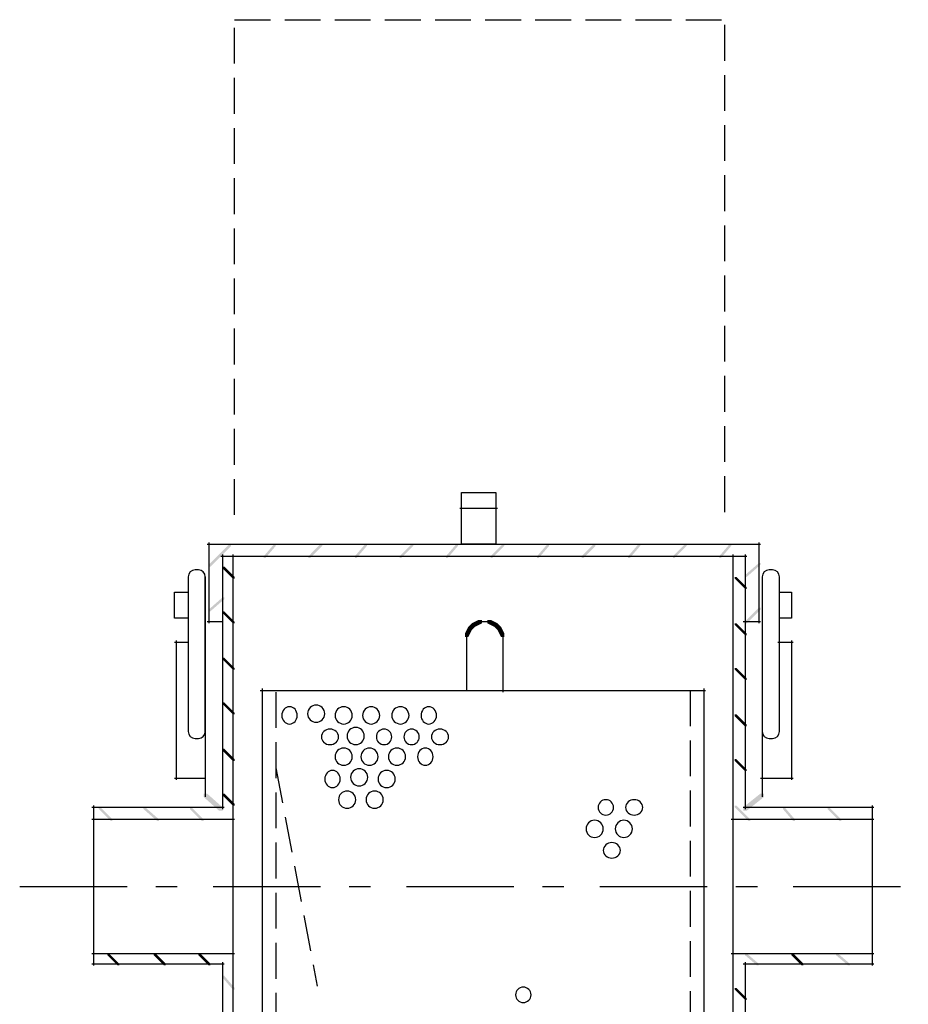
# Model space of a CAD drawing. Extents: x 20 to 190, y 143 to 265.
# Drawn here: x 146 to 190, y 176 to 224 of the extents above; entities that cross this region are included whole.
import ezdxf

# ---------------------------------------------------------------- set-up
doc = ezdxf.new("R2010")
doc.units = 0
doc.linetypes.add('AI9-LType1', pattern=[2.469374, 1.763854, -0.70552])
doc.linetypes.add('AI9-LType2', pattern=[9.525, 5.291667, -1.411146, 1.058333, -1.763854])
doc.layers.add('LAYER_1', color=160, linetype='Continuous')

msp = doc.modelspace()

# ---------------------------------------------------------------- hatches: boundary and pattern name
at = {"layer": 'LAYER_1'}
h = msp.add_hatch(color=7, dxfattribs=at)
h.dxf.hatch_style = 2
h.paths.add_polyline_path([(156.21, 198.241), (156.295, 198.241), (156.295, 198.156), (155.279, 197.14), (155.194, 197.14), (155.194, 197.225)], is_closed=False)
h = msp.add_hatch(color=7, dxfattribs=at)
h.dxf.hatch_style = 2
h.paths.add_polyline_path([(158.411, 198.241), (158.496, 198.241), (158.496, 198.156), (157.988, 197.563), (157.903, 197.563), (157.903, 197.648)], is_closed=False)
h = msp.add_hatch(color=7, dxfattribs=at)
h.dxf.hatch_style = 2
h.paths.add_polyline_path([(160.697, 198.241), (160.782, 198.241), (160.782, 198.156), (160.189, 197.563), (160.105, 197.563), (160.105, 197.648)], is_closed=False)
h = msp.add_hatch(color=7, dxfattribs=at)
h.dxf.hatch_style = 2
h.paths.add_polyline_path([(162.899, 198.241), (162.983, 198.241), (162.983, 198.156), (162.475, 197.563), (162.391, 197.563), (162.391, 197.648)], is_closed=False)
h = msp.add_hatch(color=7, dxfattribs=at)
h.dxf.hatch_style = 2
h.paths.add_polyline_path([(165.185, 198.241), (165.269, 198.241), (165.269, 198.156), (164.677, 197.563), (164.592, 197.563), (164.592, 197.648)], is_closed=False)
h = msp.add_hatch(color=7, dxfattribs=at)
h.dxf.hatch_style = 2
h.paths.add_polyline_path([(167.386, 198.241), (167.471, 198.241), (167.471, 198.156), (166.963, 197.563), (166.878, 197.563), (166.878, 197.648)], is_closed=False)
h = msp.add_hatch(color=7, dxfattribs=at)
h.dxf.hatch_style = 2
h.paths.add_polyline_path([(169.672, 198.241), (169.757, 198.241), (169.757, 198.156), (169.164, 197.563), (169.079, 197.563), (169.079, 197.648)], is_closed=False)
h = msp.add_hatch(color=7, dxfattribs=at)
h.dxf.hatch_style = 2
h.paths.add_polyline_path([(171.873, 198.241), (171.958, 198.241), (171.958, 198.156), (171.45, 197.563), (171.365, 197.563), (171.365, 197.648)], is_closed=False)
h = msp.add_hatch(color=7, dxfattribs=at)
h.dxf.hatch_style = 2
h.paths.add_polyline_path([(174.159, 198.241), (174.244, 198.241), (174.244, 198.156), (173.651, 197.563), (173.567, 197.563), (173.567, 197.648)], is_closed=False)
h = msp.add_hatch(color=7, dxfattribs=at)
h.dxf.hatch_style = 2
h.paths.add_polyline_path([(176.361, 198.241), (176.445, 198.241), (176.445, 198.156), (175.937, 197.563), (175.853, 197.563), (175.853, 197.648)], is_closed=False)
h = msp.add_hatch(color=7, dxfattribs=at)
h.dxf.hatch_style = 2
h.paths.add_polyline_path([(178.647, 198.241), (178.731, 198.241), (178.731, 198.156), (178.139, 197.563), (178.054, 197.563), (178.054, 197.648)], is_closed=False)
h = msp.add_hatch(color=7, dxfattribs=at)
h.dxf.hatch_style = 2
h.paths.add_polyline_path([(180.848, 198.241), (180.933, 198.241), (180.933, 198.156), (180.424, 197.563), (180.34, 197.563), (180.34, 197.648)], is_closed=False)
h = msp.add_hatch(color=7, dxfattribs=at)
h.dxf.hatch_style = 2
h.paths.add_polyline_path([(182.287, 197.309), (182.372, 197.309), (182.372, 197.225), (181.695, 196.632), (181.61, 196.632), (181.61, 196.717)], is_closed=False)
h = msp.add_hatch(color=7, dxfattribs=at)
h.dxf.hatch_style = 2
h.paths.add_polyline_path([(155.871, 197.14), (155.956, 197.14), (156.464, 196.632), (156.464, 196.547), (156.379, 196.547), (155.871, 197.055)], is_closed=False)
h = msp.add_hatch(color=7, dxfattribs=at)
h.dxf.hatch_style = 2
h.paths.add_polyline_path([(181.102, 196.632), (181.187, 196.632), (181.695, 196.124), (181.695, 196.04), (181.61, 196.04), (181.102, 196.547)], is_closed=False)
h = msp.add_hatch(color=7, dxfattribs=at)
h.dxf.hatch_style = 2
h.paths.add_polyline_path([(155.871, 195.616), (155.956, 195.616), (155.956, 195.531), (155.279, 194.939), (155.194, 194.939), (155.194, 195.023)], is_closed=False)
h = msp.add_hatch(color=7, dxfattribs=at)
h.dxf.hatch_style = 2
h.paths.add_polyline_path([(155.871, 194.939), (155.956, 194.939), (156.464, 194.431), (156.464, 194.346), (156.379, 194.346), (155.871, 194.854)], is_closed=False)
h = msp.add_hatch(color=7, dxfattribs=at)
h.dxf.hatch_style = 2
h.paths.add_polyline_path([(182.287, 195.108), (182.372, 195.108), (182.372, 195.023), (181.695, 194.346), (181.61, 194.346), (181.61, 194.431)], is_closed=False)
h = msp.add_hatch(color=7, dxfattribs=at)
h.dxf.hatch_style = 2
h.paths.add_polyline_path([(168.317, 194.431), (168.487, 194.431), (168.487, 194.262), (168.317, 194.177), (168.148, 194.177), (168.148, 194.346)], is_closed=False)
h = msp.add_hatch(color=7, dxfattribs=at)
h.dxf.hatch_style = 2
h.paths.add_polyline_path([(168.487, 194.515), (168.656, 194.515), (168.656, 194.346), (168.487, 194.262), (168.317, 194.262), (168.317, 194.431)], is_closed=False)
h = msp.add_hatch(color=7, dxfattribs=at)
h.dxf.hatch_style = 2
h.paths.add_polyline_path([(168.91, 194.515), (169.079, 194.515), (169.249, 194.431), (169.249, 194.262), (169.079, 194.262), (168.91, 194.346)], is_closed=False)
h = msp.add_hatch(color=7, dxfattribs=at)
h.dxf.hatch_style = 2
h.paths.add_polyline_path([(169.079, 194.431), (169.249, 194.431), (169.418, 194.346), (169.418, 194.177), (169.249, 194.177), (169.079, 194.262)], is_closed=False)
h = msp.add_hatch(color=7, dxfattribs=at)
h.dxf.hatch_style = 2
h.paths.add_polyline_path([(167.894, 194.007), (168.063, 194.007), (168.063, 193.838), (167.979, 193.669), (167.809, 193.669), (167.809, 193.838)], is_closed=False)
h = msp.add_hatch(color=7, dxfattribs=at)
h.dxf.hatch_style = 2
h.paths.add_polyline_path([(167.979, 194.177), (168.148, 194.177), (168.148, 194.007), (168.063, 193.838), (167.894, 193.838), (167.894, 194.007)], is_closed=False)
h = msp.add_hatch(color=7, dxfattribs=at)
h.dxf.hatch_style = 2
h.paths.add_polyline_path([(168.063, 194.262), (168.233, 194.262), (168.233, 194.092), (168.148, 194.007), (167.979, 194.007), (167.979, 194.177)], is_closed=False)
h = msp.add_hatch(color=7, dxfattribs=at)
h.dxf.hatch_style = 2
h.paths.add_polyline_path([(168.148, 194.346), (168.317, 194.346), (168.317, 194.177), (168.233, 194.092), (168.063, 194.092), (168.063, 194.262)], is_closed=False)
h = msp.add_hatch(color=7, dxfattribs=at)
h.dxf.hatch_style = 2
h.paths.add_polyline_path([(169.249, 194.346), (169.418, 194.346), (169.502, 194.262), (169.502, 194.092), (169.333, 194.092), (169.249, 194.177)], is_closed=False)
h = msp.add_hatch(color=7, dxfattribs=at)
h.dxf.hatch_style = 2
h.paths.add_polyline_path([(169.333, 194.262), (169.502, 194.262), (169.587, 194.177), (169.587, 194.007), (169.418, 194.007), (169.333, 194.092)], is_closed=False)
h = msp.add_hatch(color=7, dxfattribs=at)
h.dxf.hatch_style = 2
h.paths.add_polyline_path([(169.418, 194.177), (169.587, 194.177), (169.672, 194.007), (169.672, 193.838), (169.502, 193.838), (169.418, 194.007)], is_closed=False)
h = msp.add_hatch(color=7, dxfattribs=at)
h.dxf.hatch_style = 2
h.paths.add_polyline_path([(169.502, 194.007), (169.672, 194.007), (169.757, 193.838), (169.757, 193.669), (169.587, 193.669), (169.502, 193.838)], is_closed=False)
h = msp.add_hatch(color=7, dxfattribs=at)
h.dxf.hatch_style = 2
h.paths.add_polyline_path([(181.102, 194.346), (181.187, 194.346), (181.695, 193.838), (181.695, 193.753), (181.61, 193.753), (181.102, 194.262)], is_closed=False)
h = msp.add_hatch(color=7, dxfattribs=at)
h.dxf.hatch_style = 2
h.paths.add_polyline_path([(155.871, 192.653), (155.956, 192.653), (156.464, 192.145), (156.464, 192.06), (156.379, 192.06), (155.871, 192.568)], is_closed=False)
h = msp.add_hatch(color=7, dxfattribs=at)
h.dxf.hatch_style = 2
h.paths.add_polyline_path([(181.102, 192.145), (181.187, 192.145), (181.695, 191.637), (181.695, 191.552), (181.61, 191.552), (181.102, 192.06)], is_closed=False)
h = msp.add_hatch(color=7, dxfattribs=at)
h.dxf.hatch_style = 2
h.paths.add_polyline_path([(155.871, 190.451), (155.956, 190.451), (156.464, 189.943), (156.464, 189.859), (156.379, 189.859), (155.871, 190.367)], is_closed=False)
h = msp.add_hatch(color=7, dxfattribs=at)
h.dxf.hatch_style = 2
h.paths.add_polyline_path([(181.102, 189.859), (181.187, 189.859), (181.695, 189.351), (181.695, 189.266), (181.61, 189.266), (181.102, 189.774)], is_closed=False)
h = msp.add_hatch(color=7, dxfattribs=at)
h.dxf.hatch_style = 2
h.paths.add_polyline_path([(155.871, 188.165), (155.956, 188.165), (156.464, 187.657), (156.464, 187.573), (156.379, 187.573), (155.871, 188.081)], is_closed=False)
h = msp.add_hatch(color=7, dxfattribs=at)
h.dxf.hatch_style = 2
h.paths.add_polyline_path([(181.102, 187.657), (181.187, 187.657), (181.695, 187.149), (181.695, 187.065), (181.61, 187.065), (181.102, 187.573)], is_closed=False)
h = msp.add_hatch(color=7, dxfattribs=at)
h.dxf.hatch_style = 2
h.paths.add_polyline_path([(154.94, 185.964), (155.109, 185.964), (155.871, 185.287), (155.871, 185.118), (155.702, 185.118), (154.94, 185.795)], is_closed=False)
h = msp.add_hatch(color=7, dxfattribs=at)
h.dxf.hatch_style = 2
h.paths.add_polyline_path([(155.871, 185.964), (155.956, 185.964), (156.464, 185.456), (156.464, 185.371), (156.379, 185.371), (155.871, 185.879)], is_closed=False)
h = msp.add_hatch(color=7, dxfattribs=at)
h.dxf.hatch_style = 2
h.paths.add_polyline_path([(182.372, 185.964), (182.541, 185.964), (182.541, 185.795), (181.695, 185.118), (181.525, 185.118), (181.525, 185.287)], is_closed=False)
h = msp.add_hatch(color=7, dxfattribs=at)
h.dxf.hatch_style = 2
h.paths.add_polyline_path([(149.775, 185.287), (149.86, 185.287), (150.452, 184.694), (150.452, 184.609), (150.368, 184.609), (149.775, 185.202)], is_closed=False)
h = msp.add_hatch(color=7, dxfattribs=at)
h.dxf.hatch_style = 2
h.paths.add_polyline_path([(151.977, 185.287), (152.061, 185.287), (152.739, 184.694), (152.739, 184.609), (152.654, 184.609), (151.977, 185.202)], is_closed=False)
h = msp.add_hatch(color=7, dxfattribs=at)
h.dxf.hatch_style = 2
h.paths.add_polyline_path([(154.263, 185.287), (154.347, 185.287), (154.94, 184.694), (154.94, 184.609), (154.855, 184.609), (154.263, 185.202)], is_closed=False)
h = msp.add_hatch(color=7, dxfattribs=at)
h.dxf.hatch_style = 2
h.paths.add_polyline_path([(181.102, 185.371), (181.187, 185.371), (181.864, 184.694), (181.864, 184.609), (181.779, 184.609), (181.102, 185.287)], is_closed=False)
h = msp.add_hatch(color=7, dxfattribs=at)
h.dxf.hatch_style = 2
h.paths.add_polyline_path([(183.473, 185.287), (183.557, 185.287), (184.065, 184.694), (184.065, 184.609), (183.981, 184.609), (183.473, 185.202)], is_closed=False)
h = msp.add_hatch(color=7, dxfattribs=at)
h.dxf.hatch_style = 2
h.paths.add_polyline_path([(185.674, 185.287), (185.759, 185.287), (186.351, 184.694), (186.351, 184.609), (186.267, 184.609), (185.674, 185.202)], is_closed=False)
h = msp.add_hatch(color=7, dxfattribs=at)
h.dxf.hatch_style = 2
h.paths.add_polyline_path([(150.199, 178.09), (150.283, 178.09), (150.791, 177.582), (150.791, 177.497), (150.707, 177.497), (150.199, 178.005)], is_closed=False)
h = msp.add_hatch(color=7, dxfattribs=at)
h.dxf.hatch_style = 2
h.paths.add_polyline_path([(152.485, 178.09), (152.569, 178.09), (153.077, 177.582), (153.077, 177.497), (152.993, 177.497), (152.485, 178.005)], is_closed=False)
h = msp.add_hatch(color=7, dxfattribs=at)
h.dxf.hatch_style = 2
h.paths.add_polyline_path([(154.686, 178.09), (154.771, 178.09), (155.279, 177.582), (155.279, 177.497), (155.194, 177.497), (154.686, 178.005)], is_closed=False)
h = msp.add_hatch(color=7, dxfattribs=at)
h.dxf.hatch_style = 2
h.paths.add_polyline_path([(181.61, 178.09), (181.695, 178.09), (182.287, 177.582), (182.287, 177.497), (182.202, 177.497), (181.61, 178.005)], is_closed=False)
h = msp.add_hatch(color=7, dxfattribs=at)
h.dxf.hatch_style = 2
h.paths.add_polyline_path([(183.896, 178.09), (183.981, 178.09), (184.489, 177.582), (184.489, 177.497), (184.404, 177.497), (183.896, 178.005)], is_closed=False)
h = msp.add_hatch(color=7, dxfattribs=at)
h.dxf.hatch_style = 2
h.paths.add_polyline_path([(186.097, 178.09), (186.182, 178.09), (186.774, 177.582), (186.774, 177.497), (186.69, 177.497), (186.097, 178.005)], is_closed=False)
h = msp.add_hatch(color=7, dxfattribs=at)
h.dxf.hatch_style = 2
h.paths.add_polyline_path([(155.871, 176.99), (155.956, 176.99), (156.464, 176.397), (156.464, 176.312), (156.379, 176.312), (155.871, 176.905)], is_closed=False)
h = msp.add_hatch(color=7, dxfattribs=at)
h.dxf.hatch_style = 2
h.paths.add_polyline_path([(181.102, 176.397), (181.187, 176.397), (181.695, 175.889), (181.695, 175.804), (181.61, 175.804), (181.102, 176.312)], is_closed=False)

# ---------------------------------------------------------------- linework, layer by layer
at = {"layer": 'LAYER_1', "color": 7, "linetype": 'AI9-LType1'}
for p, q in [((156.464, 199.68), (156.464, 224.064)), ((156.464, 224.064), (180.594, 224.064)), ((180.594, 223.81), (180.594, 199.172)), ((178.901, 191.044), (178.901, 143.546)), ((158.496, 190.959), (158.496, 143.462)), ((158.496, 187.234), (160.528, 176.481))]:
    msp.add_line(p, q, dxfattribs=at)
at = {"layer": 'LAYER_1', "color": 7}
for p, q in [((167.555, 200.019), (169.418, 200.019)), ((155.194, 198.325), (155.194, 194.346)), ((182.287, 198.325), (182.287, 194.346)), ((155.109, 198.241), (182.372, 198.241)), ((155.787, 197.648), (181.695, 197.648)), ((155.871, 197.733), (155.871, 185.202)), ((156.379, 197.733), (156.379, 184.609)), ((181.017, 197.733), (181.017, 184.609)), ((181.61, 197.733), (181.61, 194.092)), ((181.61, 197.563), (181.61, 185.202)), ((155.025, 196.632), (155.025, 185.795)), ((182.457, 196.632), (182.457, 185.795)), ((155.109, 194.431), (155.871, 194.431)), ((168.487, 194.431), (168.825, 194.431)), ((168.656, 194.431), (168.91, 194.431)), ((168.741, 194.431), (168.995, 194.431)), ((168.825, 194.431), (169.079, 194.431)), ((181.525, 194.431), (182.372, 194.431)), ((153.585, 193.499), (153.585, 186.641)), ((167.894, 193.838), (167.894, 193.499)), ((167.894, 193.669), (167.894, 193.415)), ((167.894, 193.584), (167.894, 191.044)), ((169.672, 193.838), (169.672, 193.499)), ((169.672, 193.753), (169.672, 190.959)), ((169.672, 193.669), (169.672, 193.415)), ((183.896, 193.499), (183.896, 186.641)), ((153.501, 193.415), (154.178, 193.415)), ((183.219, 193.415), (183.981, 193.415)), ((157.734, 191.044), (179.663, 191.044)), ((157.819, 191.129), (157.819, 143.462)), ((179.578, 191.129), (179.578, 143.462)), ((153.501, 186.726), (155.025, 186.726)), ((181.017, 186.641), (181.017, 143.377)), ((182.372, 186.726), (183.981, 186.726)), ((156.379, 185.795), (156.379, 143.377)), ((149.437, 185.287), (155.956, 185.287)), ((149.521, 185.371), (149.521, 177.497)), ((181.525, 185.287), (187.96, 185.287)), ((187.875, 185.371), (187.875, 184.609)), ((187.875, 185.287), (187.875, 177.497)), ((149.437, 184.694), (156.464, 184.694)), ((180.933, 184.694), (187.96, 184.694)), ((149.437, 178.09), (156.464, 178.09)), ((180.933, 178.09), (187.96, 178.09)), ((149.437, 177.582), (155.956, 177.582)), ((155.871, 177.667), (155.871, 142.784)), ((181.525, 177.582), (187.96, 177.582)), ((181.61, 177.667), (181.61, 142.784))]:
    msp.add_line(p, q, dxfattribs=at)
at = {"layer": 'LAYER_1', "color": 7, "linetype": 'AI9-LType2'}
msp.add_line((145.881, 181.392), (189.653, 181.392), dxfattribs=at)
at = {"layer": 'LAYER_1', "color": 7}
for points in [[(167.64, 200.781), (169.333, 200.781), (169.333, 198.241), (167.64, 198.241)], [(153.501, 195.87), (154.178, 195.87), (154.178, 194.6), (153.501, 194.6)], [(183.303, 195.87), (183.896, 195.87), (183.896, 194.6), (183.303, 194.6)]]:
    msp.add_lwpolyline(points, close=True, dxfattribs=at)
for points, knots in [([(154.601, 196.971), (154.601, 196.971), (154.686, 196.971), (154.686, 196.971), (154.873, 196.971), (155.025, 196.819), (155.025, 196.632), (155.025, 196.632), (155.025, 189.012), (155.025, 189.012), (155.025, 188.825), (154.873, 188.673), (154.686, 188.673), (154.686, 188.673), (154.517, 188.673), (154.517, 188.673), (154.33, 188.673), (154.178, 188.825), (154.178, 189.012), (154.178, 189.012), (154.178, 196.632), (154.178, 196.632), (154.178, 196.819), (154.33, 196.971), (154.517, 196.971), (154.517, 196.971), (154.601, 196.971), (154.601, 196.971)], [0, 0, 0, 0, 1, 1, 1, 2, 2, 2, 3, 3, 3, 4, 4, 4, 5, 5, 5, 6, 6, 6, 7, 7, 7, 8, 8, 8, 9, 9, 9, 9]), ([(182.88, 196.971), (182.88, 196.971), (182.965, 196.971), (182.965, 196.971), (183.152, 196.971), (183.303, 196.819), (183.303, 196.632), (183.303, 196.632), (183.303, 189.012), (183.303, 189.012), (183.303, 188.825), (183.152, 188.673), (182.965, 188.673), (182.965, 188.673), (182.795, 188.673), (182.795, 188.673), (182.608, 188.673), (182.457, 188.825), (182.457, 189.012), (182.457, 189.012), (182.457, 196.632), (182.457, 196.632), (182.457, 196.819), (182.608, 196.971), (182.795, 196.971), (182.795, 196.971), (182.88, 196.971), (182.88, 196.971)], [0, 0, 0, 0, 1, 1, 1, 2, 2, 2, 3, 3, 3, 4, 4, 4, 5, 5, 5, 6, 6, 6, 7, 7, 7, 8, 8, 8, 9, 9, 9, 9]), ([(159.554, 189.81), (159.554, 189.576), (159.384, 189.387), (159.173, 189.387), (158.963, 189.387), (158.792, 189.576), (158.792, 189.81), (158.792, 190.044), (158.963, 190.234), (159.173, 190.234), (159.384, 190.234), (159.554, 190.044), (159.554, 189.81), (159.554, 189.81), (159.554, 189.81), (159.554, 189.81)], [0, 0, 0, 0, 1, 1, 1, 2, 2, 2, 3, 3, 3, 4, 4, 4, 5, 5, 5, 5]), ([(160.909, 189.895), (160.909, 189.661), (160.719, 189.471), (160.486, 189.471), (160.252, 189.471), (160.062, 189.661), (160.062, 189.895), (160.062, 190.128), (160.252, 190.318), (160.486, 190.318), (160.719, 190.318), (160.909, 190.128), (160.909, 189.895), (160.909, 189.895), (160.909, 189.895), (160.909, 189.895)], [0, 0, 0, 0, 1, 1, 1, 2, 2, 2, 3, 3, 3, 4, 4, 4, 5, 5, 5, 5]), ([(162.264, 189.81), (162.264, 189.576), (162.074, 189.387), (161.84, 189.387), (161.607, 189.387), (161.417, 189.576), (161.417, 189.81), (161.417, 190.044), (161.607, 190.234), (161.84, 190.234), (162.074, 190.234), (162.264, 190.044), (162.264, 189.81), (162.264, 189.81), (162.264, 189.81), (162.264, 189.81)], [0, 0, 0, 0, 1, 1, 1, 2, 2, 2, 3, 3, 3, 4, 4, 4, 5, 5, 5, 5]), ([(163.618, 189.81), (163.618, 189.576), (163.429, 189.387), (163.195, 189.387), (162.961, 189.387), (162.772, 189.576), (162.772, 189.81), (162.772, 190.044), (162.961, 190.234), (163.195, 190.234), (163.429, 190.234), (163.618, 190.044), (163.618, 189.81), (163.618, 189.81), (163.618, 189.81), (163.618, 189.81)], [0, 0, 0, 0, 1, 1, 1, 2, 2, 2, 3, 3, 3, 4, 4, 4, 5, 5, 5, 5]), ([(165.058, 189.81), (165.058, 189.576), (164.868, 189.387), (164.634, 189.387), (164.401, 189.387), (164.211, 189.576), (164.211, 189.81), (164.211, 190.044), (164.401, 190.234), (164.634, 190.234), (164.868, 190.234), (165.058, 190.044), (165.058, 189.81), (165.058, 189.81), (165.058, 189.81), (165.058, 189.81)], [0, 0, 0, 0, 1, 1, 1, 2, 2, 2, 3, 3, 3, 4, 4, 4, 5, 5, 5, 5]), ([(166.412, 189.81), (166.412, 189.576), (166.242, 189.387), (166.031, 189.387), (165.821, 189.387), (165.65, 189.576), (165.65, 189.81), (165.65, 190.044), (165.821, 190.234), (166.031, 190.234), (166.242, 190.234), (166.412, 190.044), (166.412, 189.81), (166.412, 189.81), (166.412, 189.81), (166.412, 189.81)], [0, 0, 0, 0, 1, 1, 1, 2, 2, 2, 3, 3, 3, 4, 4, 4, 5, 5, 5, 5]), ([(161.586, 188.752), (161.586, 188.541), (161.397, 188.371), (161.163, 188.371), (160.929, 188.371), (160.74, 188.541), (160.74, 188.752), (160.74, 188.962), (160.929, 189.133), (161.163, 189.133), (161.397, 189.133), (161.586, 188.962), (161.586, 188.752), (161.586, 188.752), (161.586, 188.752), (161.586, 188.752)], [0, 0, 0, 0, 1, 1, 1, 2, 2, 2, 3, 3, 3, 4, 4, 4, 5, 5, 5, 5]), ([(162.856, 188.794), (162.856, 188.56), (162.667, 188.371), (162.433, 188.371), (162.199, 188.371), (162.01, 188.56), (162.01, 188.794), (162.01, 189.028), (162.199, 189.217), (162.433, 189.217), (162.667, 189.217), (162.856, 189.028), (162.856, 188.794), (162.856, 188.794), (162.856, 188.794), (162.856, 188.794)], [0, 0, 0, 0, 1, 1, 1, 2, 2, 2, 3, 3, 3, 4, 4, 4, 5, 5, 5, 5]), ([(164.211, 188.752), (164.211, 188.541), (164.04, 188.371), (163.83, 188.371), (163.62, 188.371), (163.449, 188.541), (163.449, 188.752), (163.449, 188.962), (163.62, 189.133), (163.83, 189.133), (164.04, 189.133), (164.211, 188.962), (164.211, 188.752), (164.211, 188.752), (164.211, 188.752), (164.211, 188.752)], [0, 0, 0, 0, 1, 1, 1, 2, 2, 2, 3, 3, 3, 4, 4, 4, 5, 5, 5, 5]), ([(165.566, 188.752), (165.566, 188.541), (165.395, 188.371), (165.185, 188.371), (164.974, 188.371), (164.804, 188.541), (164.804, 188.752), (164.804, 188.962), (164.974, 189.133), (165.185, 189.133), (165.395, 189.133), (165.566, 188.962), (165.566, 188.752), (165.566, 188.752), (165.566, 188.752), (165.566, 188.752)], [0, 0, 0, 0, 1, 1, 1, 2, 2, 2, 3, 3, 3, 4, 4, 4, 5, 5, 5, 5]), ([(167.005, 188.752), (167.005, 188.541), (166.815, 188.371), (166.582, 188.371), (166.348, 188.371), (166.158, 188.541), (166.158, 188.752), (166.158, 188.962), (166.348, 189.133), (166.582, 189.133), (166.815, 189.133), (167.005, 188.962), (167.005, 188.752), (167.005, 188.752), (167.005, 188.752), (167.005, 188.752)], [0, 0, 0, 0, 1, 1, 1, 2, 2, 2, 3, 3, 3, 4, 4, 4, 5, 5, 5, 5]), ([(162.264, 187.778), (162.264, 187.544), (162.074, 187.355), (161.84, 187.355), (161.607, 187.355), (161.417, 187.544), (161.417, 187.778), (161.417, 188.012), (161.607, 188.201), (161.84, 188.201), (162.074, 188.201), (162.264, 188.012), (162.264, 187.778), (162.264, 187.778), (162.264, 187.778), (162.264, 187.778)], [0, 0, 0, 0, 1, 1, 1, 2, 2, 2, 3, 3, 3, 4, 4, 4, 5, 5, 5, 5]), ([(163.534, 187.778), (163.534, 187.544), (163.344, 187.355), (163.11, 187.355), (162.877, 187.355), (162.687, 187.544), (162.687, 187.778), (162.687, 188.012), (162.877, 188.201), (163.11, 188.201), (163.344, 188.201), (163.534, 188.012), (163.534, 187.778), (163.534, 187.778), (163.534, 187.778), (163.534, 187.778)], [0, 0, 0, 0, 1, 1, 1, 2, 2, 2, 3, 3, 3, 4, 4, 4, 5, 5, 5, 5]), ([(164.888, 187.778), (164.888, 187.544), (164.699, 187.355), (164.465, 187.355), (164.231, 187.355), (164.042, 187.544), (164.042, 187.778), (164.042, 188.012), (164.231, 188.201), (164.465, 188.201), (164.699, 188.201), (164.888, 188.012), (164.888, 187.778), (164.888, 187.778), (164.888, 187.778), (164.888, 187.778)], [0, 0, 0, 0, 1, 1, 1, 2, 2, 2, 3, 3, 3, 4, 4, 4, 5, 5, 5, 5]), ([(166.243, 187.778), (166.243, 187.544), (166.072, 187.355), (165.862, 187.355), (165.652, 187.355), (165.481, 187.544), (165.481, 187.778), (165.481, 188.012), (165.652, 188.201), (165.862, 188.201), (166.072, 188.201), (166.243, 188.012), (166.243, 187.778), (166.243, 187.778), (166.243, 187.778), (166.243, 187.778)], [0, 0, 0, 0, 1, 1, 1, 2, 2, 2, 3, 3, 3, 4, 4, 4, 5, 5, 5, 5]), ([(163.026, 186.762), (163.026, 186.528), (162.836, 186.339), (162.602, 186.339), (162.369, 186.339), (162.179, 186.528), (162.179, 186.762), (162.179, 186.996), (162.369, 187.185), (162.602, 187.185), (162.836, 187.185), (163.026, 186.996), (163.026, 186.762), (163.026, 186.762), (163.026, 186.762), (163.026, 186.762)], [0, 0, 0, 0, 1, 1, 1, 2, 2, 2, 3, 3, 3, 4, 4, 4, 5, 5, 5, 5]), ([(161.671, 186.677), (161.671, 186.444), (161.5, 186.254), (161.29, 186.254), (161.08, 186.254), (160.909, 186.444), (160.909, 186.677), (160.909, 186.911), (161.08, 187.101), (161.29, 187.101), (161.5, 187.101), (161.671, 186.911), (161.671, 186.677), (161.671, 186.677), (161.671, 186.677), (161.671, 186.677)], [0, 0, 0, 0, 1, 1, 1, 2, 2, 2, 3, 3, 3, 4, 4, 4, 5, 5, 5, 5]), ([(164.38, 186.677), (164.38, 186.444), (164.191, 186.254), (163.957, 186.254), (163.723, 186.254), (163.534, 186.444), (163.534, 186.677), (163.534, 186.911), (163.723, 187.101), (163.957, 187.101), (164.191, 187.101), (164.38, 186.911), (164.38, 186.677), (164.38, 186.677), (164.38, 186.677), (164.38, 186.677)], [0, 0, 0, 0, 1, 1, 1, 2, 2, 2, 3, 3, 3, 4, 4, 4, 5, 5, 5, 5]), ([(162.433, 185.661), (162.433, 185.428), (162.243, 185.238), (162.01, 185.238), (161.776, 185.238), (161.586, 185.428), (161.586, 185.661), (161.586, 185.895), (161.776, 186.085), (162.01, 186.085), (162.243, 186.085), (162.433, 185.895), (162.433, 185.661), (162.433, 185.661), (162.433, 185.661), (162.433, 185.661)], [0, 0, 0, 0, 1, 1, 1, 2, 2, 2, 3, 3, 3, 4, 4, 4, 5, 5, 5, 5]), ([(163.788, 185.661), (163.788, 185.428), (163.598, 185.238), (163.364, 185.238), (163.131, 185.238), (162.941, 185.428), (162.941, 185.661), (162.941, 185.895), (163.131, 186.085), (163.364, 186.085), (163.598, 186.085), (163.788, 185.895), (163.788, 185.661), (163.788, 185.661), (163.788, 185.661), (163.788, 185.661)], [0, 0, 0, 0, 1, 1, 1, 2, 2, 2, 3, 3, 3, 4, 4, 4, 5, 5, 5, 5]), ([(175.133, 185.281), (175.133, 185.07), (174.962, 184.899), (174.752, 184.899), (174.542, 184.899), (174.371, 185.07), (174.371, 185.281), (174.371, 185.491), (174.542, 185.661), (174.752, 185.661), (174.962, 185.661), (175.133, 185.491), (175.133, 185.281), (175.133, 185.281), (175.133, 185.281), (175.133, 185.281)], [0, 0, 0, 0, 1, 1, 1, 2, 2, 2, 3, 3, 3, 4, 4, 4, 5, 5, 5, 5]), ([(176.572, 185.281), (176.572, 185.07), (176.383, 184.899), (176.149, 184.899), (175.915, 184.899), (175.726, 185.07), (175.726, 185.281), (175.726, 185.491), (175.915, 185.661), (176.149, 185.661), (176.383, 185.661), (176.572, 185.491), (176.572, 185.281), (176.572, 185.281), (176.572, 185.281), (176.572, 185.281)], [0, 0, 0, 0, 1, 1, 1, 2, 2, 2, 3, 3, 3, 4, 4, 4, 5, 5, 5, 5]), ([(174.625, 184.222), (174.625, 183.988), (174.436, 183.799), (174.202, 183.799), (173.968, 183.799), (173.778, 183.988), (173.778, 184.222), (173.778, 184.456), (173.968, 184.645), (174.202, 184.645), (174.436, 184.645), (174.625, 184.456), (174.625, 184.222), (174.625, 184.222), (174.625, 184.222), (174.625, 184.222)], [0, 0, 0, 0, 1, 1, 1, 2, 2, 2, 3, 3, 3, 4, 4, 4, 5, 5, 5, 5]), ([(176.064, 184.222), (176.064, 183.988), (175.875, 183.799), (175.641, 183.799), (175.407, 183.799), (175.218, 183.988), (175.218, 184.222), (175.218, 184.456), (175.407, 184.645), (175.641, 184.645), (175.875, 184.645), (176.064, 184.456), (176.064, 184.222), (176.064, 184.222), (176.064, 184.222), (176.064, 184.222)], [0, 0, 0, 0, 1, 1, 1, 2, 2, 2, 3, 3, 3, 4, 4, 4, 5, 5, 5, 5]), ([(175.472, 183.164), (175.472, 182.953), (175.282, 182.783), (175.048, 182.783), (174.814, 182.783), (174.625, 182.953), (174.625, 183.164), (174.625, 183.374), (174.814, 183.545), (175.048, 183.545), (175.282, 183.545), (175.472, 183.374), (175.472, 183.164), (175.472, 183.164), (175.472, 183.164), (175.472, 183.164)], [0, 0, 0, 0, 1, 1, 1, 2, 2, 2, 3, 3, 3, 4, 4, 4, 5, 5, 5, 5]), ([(171.069, 176.052), (171.069, 175.841), (170.898, 175.671), (170.688, 175.671), (170.478, 175.671), (170.307, 175.841), (170.307, 176.052), (170.307, 176.262), (170.478, 176.433), (170.688, 176.433), (170.898, 176.433), (171.069, 176.262), (171.069, 176.052), (171.069, 176.052), (171.069, 176.052), (171.069, 176.052)], [0, 0, 0, 0, 1, 1, 1, 2, 2, 2, 3, 3, 3, 4, 4, 4, 5, 5, 5, 5])]:
    msp.add_open_spline(points, degree=3, knots=knots, dxfattribs=at)

doc.saveas('drawing.dxf')
